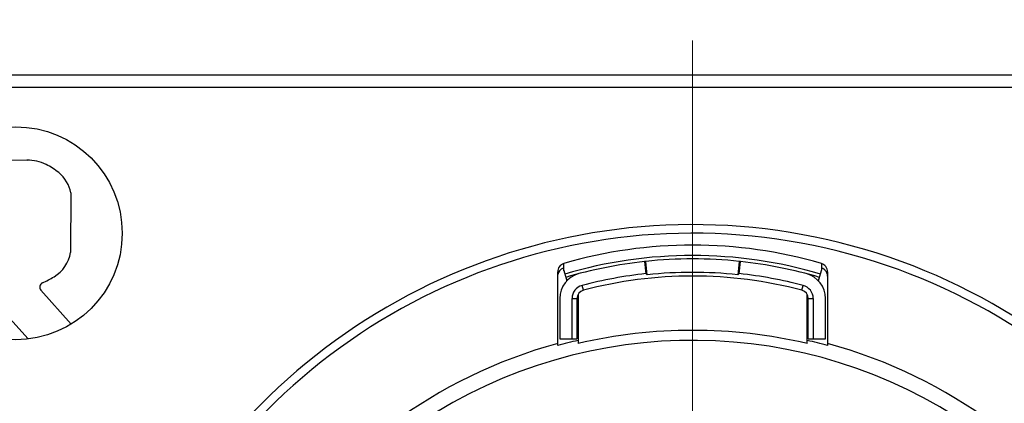
# Model space of a CAD drawing. Extents: x 8325 to 8622, y -2156 to -1946.
# Drawn here: x 8380 to 8403, y -1976 to -1967 of the extents above; entities that cross this region are included whole.
import ezdxf

# ---------------------------------------------------------------- set-up
doc = ezdxf.new("R2010")
doc.units = 0
doc.header["$LTSCALE"] = 0.3
doc.linetypes.add('CENTER', pattern=[50.8, 31.75, -6.35, 6.35, -6.35])
doc.layers.get('DEFPOINTS').update_dxf_attribs({"linetype": 'CONTINUOUS', "lineweight": 25})
doc.layers.add('_24_IMPORT', color=7, linetype='CONTINUOUS')
doc.layers.add('中心线层', color=6, linetype='CENTER', lineweight=20)
doc.layers.add('尺寸线层', color=1, linetype='CONTINUOUS', lineweight=9)
doc.styles.get("Standard").update_dxf_attribs({"font": 'swisscl.ttf'})
doc.dimstyles.new('STANDARD$0', dxfattribs={"dimtxt": 3, "dimasz": 3, "dimexe": 1.25, "dimexo": 0.625, "dimtad": 1, "dimdec": 1, "dimlfac": 0.5, "dimdsep": 46, "dimlunit": 6, "dimtxsty": 'STANDARD', "dimcen": 2.5, "dimadec": 0, "dimazin": 0, "dimtm": 0.1, "dimtfac": 0.5, "dimtdec": 1, "dimtmove": 0, "dimatfit": 3, "dimfxl": 1, "dimtolj": 1, "dimarcsym": 0})

# ---------------------------------------------------------------- blocks, each defined once
blk = doc.blocks.new('*D44')
at = {"layer": 'DEFPOINTS', "color": 0, "lineweight": -2, "transparency": 16777216}
for p in [(8413.788, -1962.073), (8352.788, -1973.575), (8413.788, -1973.575)]:
    blk.add_point(p, dxfattribs=at)
at = {"layer": '尺寸线层', "color": 0, "lineweight": -2, "transparency": 16777216}
for p, q in [((8352.788, -1973.475), (8352.788, -1961.473)), ((8413.788, -1973.475), (8413.788, -1961.473)), ((8354.788, -1962.073), (8411.788, -1962.073))]:
    blk.add_line(p, q, dxfattribs=at)
for points in [[(8354.788, -1961.739), (8354.788, -1962.406), (8352.788, -1962.073)], [(8411.788, -1961.739), (8411.788, -1962.406), (8413.788, -1962.073)]]:
    blk.add_solid(points, dxfattribs=at)
at = {"layer": '尺寸线层', "color": 0, "transparency": 16777216, "insert": (8382.535, -1959.911), "char_height": 3, "attachment_point": 5}
blk.add_mtext('\\A1;61%%P0.2', dxfattribs=at)
blk = doc.blocks.new('*D46')
at = {"layer": 'DEFPOINTS', "color": 0, "lineweight": -2, "transparency": 16777216}
for p in [(8408.288, -1968.075), (8420.288, -1968.075), (8396.288, -2064.175)]:
    blk.add_point(p, dxfattribs=at)
at = {"layer": '尺寸线层', "color": 0, "lineweight": -2, "transparency": 16777216}
for p, q in [((8408.388, -1968.075), (8420.888, -1968.075)), ((8420.288, -2062.175), (8420.288, -1970.075)), ((8396.388, -2064.175), (8420.888, -2064.175))]:
    blk.add_line(p, q, dxfattribs=at)
for points in [[(8419.954, -1970.075), (8420.621, -1970.075), (8420.288, -1968.075)], [(8419.954, -2062.175), (8420.621, -2062.175), (8420.288, -2064.175)]]:
    blk.add_solid(points, dxfattribs=at)
at = {"layer": '尺寸线层', "color": 0, "transparency": 16777216, "insert": (8418.126, -2016.125), "char_height": 3, "attachment_point": 5, "rotation": 90}
blk.add_mtext('\\A1;96.1%%P2', dxfattribs=at)

msp = doc.modelspace()

# ---------------------------------------------------------------- linework, layer by layer
at = {"layer": '_24_IMPORT', "color": 7}
for p, q in [((8358.288, -1968.075), (8408.288, -1968.075)), ((8408.288, -1968.375), (8358.288, -1968.375)), ((8378.492, -1970.057), (8380.551, -1970.065)), ((8381.576, -1970.834), (8381.567, -1972.226)), ((8394.998, -1972.432), (8394.968, -1972.435)), ((8394.968, -1972.435), (8394.999, -1972.719)), ((8395.03, -1972.744), (8394.998, -1972.432)), ((8397.178, -1972.432), (8397.145, -1972.744)), ((8397.176, -1972.719), (8397.207, -1972.435)), ((8397.207, -1972.435), (8397.178, -1972.432)), ((8392.938, -1974.398), (8392.938, -1972.674)), ((8393.063, -1972.592), (8393.15, -1972.888)), ((8393.081, -1972.539), (8393.081, -1972.482)), ((8399.025, -1972.888), (8399.113, -1972.592)), ((8399.094, -1972.482), (8399.094, -1972.625)), ((8399.238, -1972.674), (8399.238, -1974.398)), ((8380.574, -1974.243), (8379.483, -1973.033)), ((8380.874, -1973.103), (8381.579, -1973.898)), ((8393.537, -1973.106), (8393.507, -1972.994)), ((8398.639, -1973.106), (8398.668, -1972.994)), ((8392.988, -1973.299), (8392.988, -1974.242)), ((8393.273, -1974.242), (8393.273, -1973.299)), ((8393.273, -1973.299), (8393.388, -1973.299)), ((8393.388, -1973.299), (8393.388, -1974.242)), ((8393.413, -1973.203), (8393.413, -1974.351)), ((8398.763, -1974.351), (8398.763, -1973.203)), ((8398.788, -1974.242), (8398.788, -1973.299)), ((8398.788, -1973.299), (8398.903, -1973.299)), ((8398.903, -1973.299), (8398.903, -1974.242)), ((8399.188, -1974.242), (8399.188, -1973.299)), ((8392.988, -1974.242), (8393.388, -1974.242)), ((8398.788, -1974.242), (8399.188, -1974.242))]:
    msp.add_line(p, q, dxfattribs=at)
msp.add_circle((8380.288, -1971.775), 2.485, dxfattribs=at)
for centre, radius, start, end in [((8380.54, -1971.102), 1.037, 63.816, 89.4292), ((8380.32, -1971.549), 1.535, 50.8017, 63.816), ((8380.774, -1970.993), 0.817, 11.2087, 50.8017), ((8396.088, -1985.775), 14.2, 0, 149.5188), ((8396.088, -1985.775), 14, 210.5025, 149.4975), ((8396.088, -1982.775), 10.723, 73.7167, 106.2821), ((8380.775, -1972.1), 0.801, 300.4846, 350.9784), ((8396.088, -1982.775), 10.48, 73.4536, 106.5464), ((8396.088, -1982.775), 10.4, 96.179, 106.5464), ((8396.088, -1982.775), 10.4, 83.9832, 96.0168), ((8396.088, -1982.775), 10.4, 73.4536, 83.821), ((8393.138, -1972.778), 0.2, 112.063, 168.5072), ((8399.037, -1972.778), 0.2, 359.9954, 45.2735), ((8379.513, -1969.956), 3.29, 295.1589, 300.4846), ((8393.588, -1973.299), 0.6, 104.7796, 180), ((8396.088, -1982.775), 10.115, 96.179, 104.7796), ((8396.088, -1982.775), 10, 75.2204, 104.7796), ((8388.988, -1980.125), 9.539, 50.6952, 50.9392), ((8396.088, -1982.775), 10.086, 83.9832, 96.0168), ((8403.187, -1980.125), 9.539, 129.0608, 129.3048), ((8396.088, -1982.775), 10.115, 75.2204, 83.821), ((8398.588, -1973.299), 0.6, 0, 75.2204), ((8380.958, -1973.033), 0.11, 115.1566, 220.3177), ((8393.588, -1973.299), 0.315, 104.7796, 180), ((8393.588, -1973.299), 0.2, 104.7796, 180), ((8398.588, -1973.299), 0.2, 0, 75.2204), ((8398.588, -1973.299), 0.315, 0, 75.2204), ((8396.088, -1985.775), 11.733, 76.8213, 103.1787), ((8396.088, -1985.775), 11.5, 53.3891, 121.3059), ((8396.088, -1985.775), 11.805, 103.0974, 105.4766), ((8396.088, -1985.775), 11.805, 74.5234, 76.9026), ((8396.088, -1985.775), 11.854, 105.4101, 74.5899)]:
    msp.add_arc(centre, radius, start, end, dxfattribs=at)
for points, knots in [([(8393.081, -1972.482), (8393.041, -1972.494), (8392.966, -1972.545), (8392.938, -1972.632), (8392.938, -1972.674)], [0, 0, 0, 0, 0.500001, 1, 1, 1, 1]), ([(8399.238, -1972.674), (8399.238, -1972.632), (8399.21, -1972.546), (8399.135, -1972.494), (8399.094, -1972.482)], [0, 0, 0, 0, 0.499997, 1, 1, 1, 1])]:
    msp.add_open_spline(points, degree=3, knots=knots, dxfattribs=at)
for points in [[(8393.081, -1972.654), (8393.081, -1972.616), (8393.081, -1972.577), (8393.081, -1972.539)], [(8399.178, -1972.636), (8399.16, -1972.617), (8399.137, -1972.602), (8399.113, -1972.592)]]:
    msp.add_open_spline(points, degree=3, dxfattribs=at)
at = {"layer": '中心线层'}
msp.add_line((8396.087, -1967.277), (8396.087, -2005.845), dxfattribs=at)

# ---------------------------------------------------------------- dimensions: what is measured, and where the dimension line sits
at = {"layer": '尺寸线层'}
dim = msp.add_linear_dim(base=(8413.788, -1962.073), p1=(8352.788, -1973.575), p2=(8413.788, -1973.575), text='<>%%P0.2', dimstyle='STANDARD$0', override={"dimasz": 2, "dimexe": 0.6, "dimexo": 0.1, "dimdec": 2, "dimlfac": 1, "dimlunit": 2, "dimcen": -1, "dimtfac": 0.7, "dimtdec": 2, "dimfxl": 1.25}, dxfattribs=at)
dim.commit()
dim.dimension.update_dxf_attribs({"geometry": '*D44', "text_midpoint": (8382.535, -1962.073), "dimtype": 160})
dim = msp.add_linear_dim(base=(8420.288, -1968.075), p1=(8396.288, -2064.175), p2=(8408.288, -1968.075), angle=90, text='<>%%P2', dimstyle='STANDARD$0', override={"dimasz": 2, "dimexe": 0.6, "dimexo": 0.1, "dimdec": 2, "dimlfac": 1, "dimlunit": 2, "dimcen": -1, "dimtfac": 0.7, "dimtdec": 2, "dimfxl": 1.25}, dxfattribs=at)
dim.commit()
dim.dimension.update_dxf_attribs({"geometry": '*D46', "text_midpoint": (8418.126, -2016.125)})

doc.saveas('drawing.dxf')
